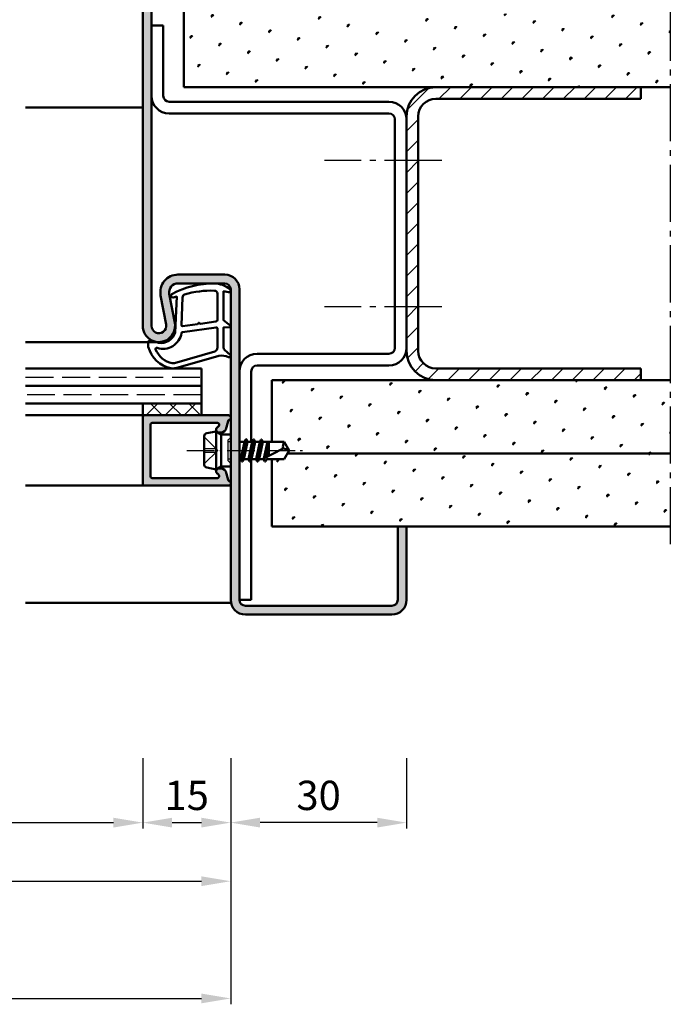
# Model space of a CAD drawing. Units: millimetres. Extents: x 0 to 1890, y -26 to 1337.
# Drawn here: x 1286 to 1397, y 1046 to 1214 of the extents above; entities that cross this region are included whole.
import ezdxf

# ---------------------------------------------------------------- set-up
doc = ezdxf.new("R2010")
doc.units = ezdxf.units.MM
for name, pattern in [('AM_DIN_F_W050', [6.25, 4.75, -1.5]), ('AM_DIN_G_W050', [13.75, 9.75, -1.5, 1, -1.5]), ('AM_DIN_G_W050x2', [6.875, 4.75, -0.875, 0.375, -0.875])]:
    doc.linetypes.add(name, pattern=pattern)
for name, color, linetype, lineweight in [('AM_0', 7, 'Continuous', 50), ('AM_1', 14, 'Continuous', 50), ('AM_3', 6, 'AM_DIN_F_W050', 25), ('AM_5', 3, 'Continuous', 25), ('AM_7', 4, 'AM_DIN_G_W050', 25), ('AM_8', 1, 'Continuous', 25)]:
    doc.layers.add(name, color=color, linetype=linetype, lineweight=lineweight)
doc.styles.get("Standard").update_dxf_attribs({"font": 'ISOCP.SHX'})
doc.dimstyles.new('AM_DIN$0', dxfattribs={"dimtxt": 5, "dimasz": 5, "dimexe": 1, "dimexo": 1, "dimgap": 1.5, "dimtad": 1, "dimdec": 1, "dimdsep": 46, "dimtxsty": 'Standard', "dimcen": 0, "dimclrd": 256, "dimclre": 256, "dimclrt": 2, "dimadec": 0, "dimazin": 2, "dimtp": 0.1, "dimtm": 0.1, "dimtfac": 0.71, "dimtdec": 1, "dimtmove": 0, "dimatfit": 3, "dimfxl": 0, "dimlwd": -1, "dimlwe": -1, "dimarcsym": 0})
pattern_1 = [(45, (14.99999778737538, -39.99999437543008), (-1.314800746303021, 4.906903194730683), [0.635, -4.445]), (135, (15.22450419040211, -39.77548797240335), (-4.906903194730682, 1.314800746303022), [0.3175, -8.48131809448]), (135, (15.28063079115879, -39.71936137164667), (-4.906903194730682, 1.314800746303022), [0.254, -8.54481809448]), (135, (15.16837758964542, -39.83161457316003), (-4.906903194730682, 1.314800746303022), [0.254, -8.54481809448]), (105, (15.33675739191547, -39.66323477088999), (-4.906903193699302, 1.314800750152187), [0.2032, -4.8768]), (165, (15.11225098888874, -39.88774117391671), (-3.592102447396282, -3.592102444578495), [0.2032, -4.8768])]

# ---------------------------------------------------------------- blocks, each defined once
blk = doc.blocks.new('*D157')
at = {"layer": 'AM_5', "linetype": 'ByBlock'}
for p, q in [((1242.000001647619, 1087.500003108823), (1242.000001647619, 1075.500003108823)), ((1307.000001647614, 1087.500003108823), (1307.000001647614, 1075.500003108823)), ((1247.000001647619, 1076.500003108823), (1302.000001647614, 1076.500003108823))]:
    blk.add_line(p, q, dxfattribs=at)
at = {"layer": 'AM_5'}
for points in [[(1247.000001647619, 1077.333336442156), (1247.000001647619, 1075.66666977549), (1242.000001647619, 1076.500003108823)], [(1302.000001647614, 1077.333336442156), (1302.000001647614, 1075.66666977549), (1307.000001647614, 1076.500003108823)]]:
    blk.add_solid(points, dxfattribs=at)
at = {"layer": 'Defpoints', "color": 0}
for p in [(1242.000001647619, 1088.500003108823), (1307.000001647614, 1088.500003108823), (1307.000001647614, 1076.500003108823)]:
    blk.add_point(p, dxfattribs=at)
at = {"layer": 'AM_5', "color": 2, "insert": (1274.500001647617, 1080.534774932954), "char_height": 5, "attachment_point": 5}
blk.add_mtext('LDB3', dxfattribs=at)
blk = doc.blocks.new('*D158')
at = {"layer": 'AM_5', "linetype": 'ByBlock'}
for p, q in [((1307.000001647614, 1087.500003108823), (1307.000001647614, 1075.500003108823)), ((1322.000001647614, 1087.500003108823), (1322.000001647614, 1075.500003108823)), ((1312.000001647614, 1076.500003108823), (1317.000001647614, 1076.500003108823))]:
    blk.add_line(p, q, dxfattribs=at)
at = {"layer": 'AM_5'}
for points in [[(1312.000001647614, 1077.333336442156), (1312.000001647614, 1075.66666977549), (1307.000001647614, 1076.500003108823)], [(1317.000001647614, 1077.333336442156), (1317.000001647614, 1075.66666977549), (1322.000001647614, 1076.500003108823)]]:
    blk.add_solid(points, dxfattribs=at)
at = {"layer": 'Defpoints', "color": 0}
for p in [(1307.000001647614, 1088.500003108823), (1322.000001647614, 1088.500003108823), (1322.000001647614, 1076.500003108823)]:
    blk.add_point(p, dxfattribs=at)
at = {"layer": 'AM_5', "color": 2, "insert": (1314.500001647614, 1080.500003108823), "char_height": 5, "attachment_point": 5}
blk.add_mtext('15', dxfattribs=at)
blk = doc.blocks.new('*D159')
at = {"layer": 'AM_5', "linetype": 'ByBlock'}
for p, q in [((1322.000001647614, 1087.500003108823), (1322.000001647614, 1075.500003108823)), ((1352.000001647614, 1087.500003108823), (1352.000001647614, 1075.500003108823)), ((1347.000001647614, 1076.500003108823), (1327.000001647614, 1076.500003108823))]:
    blk.add_line(p, q, dxfattribs=at)
at = {"layer": 'AM_5'}
for points in [[(1327.000001647614, 1077.333336442156), (1327.000001647614, 1075.66666977549), (1322.000001647614, 1076.500003108823)], [(1347.000001647614, 1077.333336442156), (1347.000001647614, 1075.66666977549), (1352.000001647614, 1076.500003108823)]]:
    blk.add_solid(points, dxfattribs=at)
at = {"layer": 'Defpoints', "color": 0}
for p in [(1322.000001647614, 1088.500003108823), (1352.000001647614, 1088.500003108823), (1322.000001647614, 1076.500003108823)]:
    blk.add_point(p, dxfattribs=at)
at = {"layer": 'AM_5', "color": 2, "insert": (1337.000001647614, 1080.500003108823), "char_height": 5, "attachment_point": 5}
blk.add_mtext('30', dxfattribs=at)
blk = doc.blocks.new('*D161')
at = {"layer": 'AM_5', "linetype": 'ByBlock'}
for p, q in [((1227.000001647614, 1087.500003108823), (1227.000001647614, 1065.500003108823)), ((1322.000001647614, 1087.500003108823), (1322.000001647614, 1065.500003108823)), ((1232.000001647614, 1066.500003108823), (1317.000001647614, 1066.500003108823))]:
    blk.add_line(p, q, dxfattribs=at)
at = {"layer": 'AM_5'}
for points in [[(1232.000001647614, 1067.333336442156), (1232.000001647614, 1065.66666977549), (1227.000001647614, 1066.500003108823)], [(1317.000001647614, 1067.333336442156), (1317.000001647614, 1065.66666977549), (1322.000001647614, 1066.500003108823)]]:
    blk.add_solid(points, dxfattribs=at)
at = {"layer": 'Defpoints', "color": 0}
for p in [(1227.000001647614, 1088.500003108823), (1322.000001647614, 1088.500003108823), (1322.000001647614, 1066.500003108823)]:
    blk.add_point(p, dxfattribs=at)
at = {"layer": 'AM_5', "color": 2, "insert": (1274.500001647614, 1070.500003108823), "char_height": 5, "attachment_point": 5}
blk.add_mtext('FMB3', dxfattribs=at)
blk = doc.blocks.new('*D163')
at = {"layer": 'AM_5', "linetype": 'ByBlock'}
for p, q in [((1102.000001647614, 1087.500003108823), (1102.000001647614, 1045.500003108823)), ((1322.000001647614, 1087.500003108823), (1322.000001647614, 1045.500003108823)), ((1107.000001647614, 1046.500003108823), (1317.000001647614, 1046.500003108823))]:
    blk.add_line(p, q, dxfattribs=at)
at = {"layer": 'AM_5'}
for points in [[(1107.000001647614, 1047.333336442157), (1107.000001647614, 1045.66666977549), (1102.000001647614, 1046.500003108823)], [(1317.000001647614, 1047.333336442157), (1317.000001647614, 1045.66666977549), (1322.000001647614, 1046.500003108823)]]:
    blk.add_solid(points, dxfattribs=at)
at = {"layer": 'Defpoints', "color": 0}
for p in [(1102.000001647614, 1088.500003108823), (1322.000001647614, 1088.500003108823), (1322.000001647614, 1046.500003108823)]:
    blk.add_point(p, dxfattribs=at)
at = {"layer": 'AM_5', "color": 2, "insert": (1212.000001647614, 1050.500003108823), "char_height": 5, "attachment_point": 5}
blk.add_mtext('FMB', dxfattribs=at)

msp = doc.modelspace()

# ---------------------------------------------------------------- hatches: boundary and pattern name
at = {"layer": 'AM_8'}
h = msp.add_hatch(color=256, dxfattribs=at)
edge = h.paths.add_edge_path()
edge.add_arc((1309.500001647614, 1239.500003108825), 2.5, 90, 180)
edge.add_line((1307.000001647614, 1239.500003108825), (1307.000001647614, 1161.250003108825))
edge.add_arc((1309.750001647614, 1161.250003108825), 2.75, 180, 370.5785777507039)
edge.add_line((1312.453262806539, 1161.754858639295), (1311.525118954064, 1166.724627364932))
edge.add_arc((1312.999625040751, 1167.000003108824), 1.500000000000408, 89.99999999999142, 190.5785777506962, ccw=False)
edge.add_line((1312.999625040751, 1168.500003108825), (1321.000001647614, 1168.500003108825))
edge.add_arc((1321.000001647614, 1167.500003108825), 1, 0, 90, ccw=False)
edge.add_line((1322.000001647614, 1167.500003108825), (1322.000001647614, 1114.500003108825))
edge.add_arc((1324.500001647614, 1114.500003108825), 2.5, 180, 270)
edge.add_line((1324.500001647614, 1112.000003108825), (1349.500001647614, 1112.000003108825))
edge.add_arc((1349.500001647614, 1114.500003108825), 2.5, 270, 360)
edge.add_line((1352.000001647614, 1114.500003108825), (1352.000001647614, 1127.000003108825))
edge.add_line((1352.000001647614, 1127.000003108825), (1350.500001647614, 1127.000003108825))
edge.add_line((1350.500001647614, 1127.000003108825), (1350.500001647614, 1114.500003108825))
edge.add_arc((1349.500001647614, 1114.500003108825), 1, -90, 0, ccw=False)
edge.add_line((1349.500001647614, 1113.500003108825), (1324.500001647614, 1113.500003108825))
edge.add_arc((1324.500001647614, 1114.500003108825), 1, 180, 270, ccw=False)
edge.add_line((1323.500001647614, 1114.500003108825), (1323.500001647614, 1167.500003108825))
edge.add_arc((1321.000001647614, 1167.500003108825), 2.5, 0, 90)
edge.add_line((1321.000001647614, 1170.000003108825), (1312.999625040751, 1170.000003108825))
edge.add_arc((1312.999625040751, 1167.000003108825), 2.999999999999773, 90, 190.5785777507079)
edge.add_line((1310.050612867378, 1166.449251621039), (1310.978756719853, 1161.479482895401))
edge.add_arc((1309.750001647614, 1161.250003108825), 1.249999999999796, -180, 10.57857775064781, ccw=False)
edge.add_line((1308.500001647614, 1161.250003108825), (1308.500001647614, 1239.500003108825))
edge.add_arc((1309.500001647614, 1239.500003108825), 1, 90, 180, ccw=False)
edge.add_line((1309.500001647614, 1240.500003108825), (1334.500001647614, 1240.500003108825))
edge.add_arc((1334.500001647614, 1239.500003108825), 1, 0, 90, ccw=False)
edge.add_line((1335.500001647614, 1239.500003108825), (1335.500001647614, 1227.000003108825))
edge.add_line((1335.500001647614, 1227.000003108825), (1337.000001647614, 1227.000003108825))
edge.add_line((1337.000001647614, 1227.000003108825), (1337.000001647614, 1239.500003108825))
edge.add_arc((1334.500001647614, 1239.500003108825), 2.5, 0, 90)
edge.add_line((1334.500001647614, 1242.000003108825), (1309.500001647614, 1242.000003108825))
h = msp.add_hatch(dxfattribs=at)
h.set_pattern_fill('SWAMP', color=256, scale=0.2, angle=45, style=0)
h.set_pattern_definition(pattern_1)
h.paths.add_polyline_path([(1397.000001647614, 1202.000003108825), (1397.000001647614, 1214.500003108825), (1314.000001647614, 1214.500003108825), (1314.000001647614, 1202.000003108825)])
h = msp.add_hatch(dxfattribs=at)
h.set_pattern_fill('_U', color=256, scale=2.5, angle=45, style=0, pattern_type=0)
h.set_pattern_definition([(45, (14.99999778737538, -39.99999437543008), (-1.767766952966369, 1.767766952966369), [])])
edge = h.paths.add_edge_path()
edge.add_line((1392.000001647614, 1152.000003108825), (1392.000001647614, 1154.000003108825))
edge.add_line((1392.000001647614, 1154.000003108825), (1357.000001647614, 1154.000003108825))
edge.add_arc((1357.000001647614, 1157.000003108825), 3, 180, 270, ccw=False)
edge.add_line((1354.000001647614, 1157.000003108825), (1354.000001647614, 1197.000003108825))
edge.add_arc((1357.000001647614, 1197.000003108825), 3, 90, 180, ccw=False)
edge.add_line((1357.000001647614, 1200.000003108825), (1392.000001647614, 1200.000003108825))
edge.add_line((1392.000001647614, 1200.000003108825), (1392.000001647614, 1202.000003108825))
edge.add_line((1392.000001647614, 1202.000003108825), (1357.000001647614, 1202.000003108825))
edge.add_arc((1357.000001647614, 1197.000003108825), 5, 90, 180)
edge.add_line((1352.000001647614, 1197.000003108825), (1352.000001647614, 1157.000003108825))
edge.add_arc((1357.000001647614, 1157.000003108825), 5, 180, 270)
edge.add_line((1357.000001647614, 1152.000003108825), (1392.000001647614, 1152.000003108825))
h = msp.add_hatch(dxfattribs=at)
h.set_pattern_fill('SWAMP', color=256, scale=0.2, angle=45, style=0)
h.set_pattern_definition(pattern_1)
h.paths.add_polyline_path([(1397.000001647614, 1139.500003108825), (1397.000001647614, 1152.000003108825), (1329.000001647614, 1152.000003108825), (1329.000001647614, 1141.500003108825), (1331.098710719072, 1141.500003108824), (1332.000001647612, 1140.000003108825), (1331.699571338099, 1139.500003108825)])
h = msp.add_hatch(dxfattribs=at)
h.set_pattern_fill('_U', color=256, scale=2.3, angle=-45.00000000000001, style=0, double=1, pattern_type=0)
h.set_pattern_definition([(225, (1219.500001433235, 1142.50000296237), (-1.626345596729059, 1.626345596729059), []), (135, (1219.500001433235, 1142.50000296237), (1.626345596729059, 1.62634559672906), [])])
h.paths.add_polyline_path([(1307.000001647613, 1148.000003108825), (1317.000001647613, 1148.000003108825), (1317.000001647613, 1146.000003108825), (1307.000001647613, 1146.000003108825)])
h = msp.add_hatch(color=256, dxfattribs=at)
edge = h.paths.add_edge_path()
edge.add_line((1307.300001647613, 1146.000003108825), (1321.600001647613, 1146.000003108825))
edge.add_arc((1321.600001647613, 1145.600003108824), 0.4000000000000341, 290.2025038901795, 450, ccw=False)
edge.add_arc((1321.841739095924, 1144.943068556465), 0.2999999999999649, 470.2025038901741, 525.000000000005)
edge.add_line((1321.551961348037, 1145.020714269996), (1321.167178325455, 1143.584684479829))
edge.add_arc((1320.68421541231, 1143.714094002379), 0.5000000000000006, 300.0000000000005, 345.00000000000557, ccw=False)
edge.add_line((1320.93421541231, 1143.281081300487), (1320.650001647613, 1143.116990406932))
edge.add_arc((1320.400001647613, 1143.550003108824), 0.5000000000000125, 270, 299.99999999999164, ccw=False)
edge.add_line((1320.400001647613, 1143.050003108824), (1320.000001647613, 1143.050003108824))
edge.add_arc((1320.000001647613, 1143.550003108824), 0.5, 112.01059021378259, 270.0000000000065, ccw=False)
edge.add_arc((1319.700179277846, 1144.29169478775), 0.2999999999997746, 292.0105902137199, 344.9999999999385)
edge.add_line((1319.989957025733, 1144.214049074219), (1320.018978152899, 1144.322357395294))
edge.add_arc((1319.729200405012, 1144.400003108824), 0.2999999999999893, 345.000000000005, 449.9999999999891)
edge.add_line((1319.729200405012, 1144.700003108825), (1308.600001647614, 1144.700003108825))
edge.add_arc((1308.600001647613, 1144.400003108824), 0.2999999999999545, 450, 540)
edge.add_line((1308.300001647613, 1144.400003108824), (1308.300001647613, 1135.600003108824))
edge.add_arc((1308.600001647613, 1135.600003108824), 0.2999999999999545, 540, 630)
edge.add_line((1308.600001647613, 1135.300003108824), (1319.729200405011, 1135.300003108824))
edge.add_arc((1319.729200405012, 1135.600003108824), 0.2999999999999545, 629.9999999999891, 734.9999999999978)
edge.add_line((1320.018978152899, 1135.677648822355), (1319.989957025733, 1135.78595714343))
edge.add_arc((1319.700179277846, 1135.708311429899), 0.2999999999999746, 374.9999999999845, 427.9894097861997)
edge.add_arc((1320.000001647613, 1136.450003108825), 0.4999999999998306, 450.00000000000654, 607.9894097862101, ccw=False)
edge.add_line((1320.000001647613, 1136.950003108824), (1320.400001647613, 1136.950003108824))
edge.add_arc((1320.400001647613, 1136.450003108825), 0.4999999999999432, 419.9999999999962, 450, ccw=False)
edge.add_line((1320.650001647613, 1136.883015810717), (1320.93421541231, 1136.718924917162))
edge.add_arc((1320.68421541231, 1136.285912215269), 0.500000000000041, 375.0000000000007, 420.00000000000273, ccw=False)
edge.add_line((1321.167178325455, 1136.415321737821), (1321.551961348037, 1134.979291947653))
edge.add_arc((1321.841739095924, 1135.056937661184), 0.2999999999999746, 554.9999999999845, 609.7974961098018)
edge.add_arc((1321.600001647613, 1134.400003108824), 0.3999999999998886, 270, 429.7974961098197, ccw=False)
edge.add_line((1321.600001647613, 1134.000003108825), (1307.300001647613, 1134.000003108825))
edge.add_arc((1307.300001647613, 1134.300003108824), 0.2999999999999545, 540, 630, ccw=False)
edge.add_line((1307.000001647613, 1134.300003108824), (1307.000001647613, 1145.700003108824))
edge.add_arc((1307.300001647613, 1145.700003108824), 0.2999999999999545, 450, 540, ccw=False)
h = msp.add_hatch(dxfattribs=at)
h.set_pattern_fill('SWAMP', color=256, scale=0.2, angle=45, style=0)
h.set_pattern_definition(pattern_1)
h.paths.add_polyline_path([(1397.000001647614, 1127.000003108825), (1397.000001647614, 1139.500003108825), (1331.6995713381, 1139.500003108825), (1331.098710719072, 1138.500003108825), (1329.000001647614, 1138.500003108825), (1329.000001647614, 1127.000003108825)])

# ---------------------------------------------------------------- linework, layer by layer
at = {"layer": 'AM_0'}
for p, q in [((1307.000001647614, 1239.500003108825), (1307.000001647614, 1161.250003108825)), ((1308.500001647614, 1239.500003108825), (1308.500001647614, 1161.250003108825)), ((1314.000001647614, 1227.000003108825), (1314.000001647614, 1202.000003108825)), ((1310.500001647614, 1212.500003108823), (1308.500001647614, 1212.500003108823)), ((1310.500001647614, 1212.500003108823), (1310.500001647614, 1200.500003108825)), ((1314.000001647614, 1202.000003108825), (1397.000001647614, 1202.000003108825)), ((1392.000001647614, 1200.000003108825), (1392.000001647614, 1202.000003108825)), ((1357.000001647614, 1200.000003108825), (1392.000001647614, 1200.000003108825)), ((1311.500001647614, 1199.500003108825), (1349.000001647614, 1199.500003108825)), ((1311.500001647614, 1197.500003108825), (1349.000001647614, 1197.500003108825)), ((1350.000001647614, 1196.500003108825), (1350.000001647614, 1157.500003108825)), ((1352.000001647614, 1197.000003108825), (1352.000001647614, 1157.000003108825)), ((1354.000001647614, 1197.000003108825), (1354.000001647614, 1157.000003108825)), ((1312.999625040751, 1170.000003108825), (1321.000001647614, 1170.000003108825)), ((1312.999625040751, 1168.500003108825), (1321.000001647614, 1168.500003108825)), ((1310.978756719853, 1161.479482895401), (1310.050612867378, 1166.44925162104)), ((1312.453262806539, 1161.754858639294), (1311.525118954064, 1166.724627364932)), ((1322.000001647614, 1114.500003108825), (1322.000001647614, 1167.500003108825)), ((1323.500001647614, 1114.500003108825), (1323.500001647614, 1167.500003108825)), ((1326.500001647614, 1156.500003108825), (1349.000001647614, 1156.500003108825)), ((1326.500001647614, 1154.500003108825), (1349.000001647614, 1154.500003108825)), ((1287.000001647614, 1154.000003108825), (1317.000001647613, 1154.000003108825)), ((1317.000001647613, 1146.000003108825), (1317.000001647613, 1154.000003108825)), ((1325.500001647614, 1141.500003108825), (1325.500001647614, 1153.500003108825)), ((1357.000001647614, 1154.000003108825), (1392.000001647614, 1154.000003108825)), ((1392.000001647614, 1152.000003108825), (1392.000001647614, 1154.000003108825)), ((1317.000001647613, 1151.000003108825), (1287.000001647614, 1151.000003108825)), ((1329.000001647614, 1152.000003108825), (1397.000001647614, 1152.000003108825)), ((1329.000001647614, 1152.000003108825), (1329.000001647614, 1141.500003108825)), ((1317.000001647613, 1148.000003108825), (1287.000001647614, 1148.000003108825)), ((1307.000001647613, 1148.000003108825), (1307.000001647613, 1146.000003108825)), ((1307.000001647613, 1146.000003108825), (1321.600001647613, 1146.000003108825)), ((1307.000001647613, 1145.700003108824), (1307.000001647613, 1134.300003108824)), ((1308.300001647613, 1144.400003108824), (1308.300001647613, 1135.600003108824)), ((1308.600001647613, 1144.700003108824), (1319.729200405012, 1144.700003108824)), ((1320.018978152899, 1144.322357395294), (1319.989957025733, 1144.214049074219)), ((1321.551961348037, 1145.020714269996), (1321.167178325455, 1143.584684479828)), ((1317.500001647613, 1142.440101157466), (1317.500001647613, 1137.559905060184)), ((1319.500001647613, 1143.250003108825), (1317.901943580044, 1142.930391495311)), ((1319.500001647613, 1143.250003108825), (1320.400001647613, 1142.730387866554)), ((1319.500001647613, 1136.750003108825), (1319.500001647613, 1143.250003108825)), ((1320.400001647613, 1143.050003108824), (1320.000001647613, 1143.050003108824)), ((1320.400001647613, 1142.730387866554), (1322.000001647613, 1142.730387866554)), ((1320.400001647613, 1137.269618351095), (1320.400001647613, 1142.730387866554)), ((1320.650001647613, 1143.116990406932), (1320.93421541231, 1143.281081300487)), ((1323.500001647613, 1141.646451668034), (1323.584553762898, 1141.500003108825)), ((1323.584553762898, 1141.500003108825), (1323.500001647613, 1141.124761149182)), ((1323.584553762898, 1141.500003108825), (1324.363619854079, 1141.500003108825)), ((1324.363619854079, 1141.500003108825), (1323.72071202332, 1138.500003108825)), ((1323.986081093658, 1138.105721997762), (1324.61918469256, 1141.906568217348)), ((1324.891645932139, 1141.500003108825), (1324.234553762899, 1138.500003108825)), ((1324.58433162292, 1141.882287106286), (1324.363619854079, 1141.500003108825)), ((1324.670934163299, 1141.882287106286), (1324.891645932139, 1141.500003108825)), ((1324.891645932139, 1141.500003108825), (1325.67071202332, 1141.500003108825)), ((1325.67071202332, 1141.500003108825), (1325.02071202332, 1138.500003108825)), ((1325.286108559805, 1138.10572671413), (1325.919157226428, 1141.894279503609)), ((1326.184553762898, 1141.500003108825), (1325.534553762898, 1138.500003108825)), ((1325.884331622407, 1141.870003108824), (1325.67071202332, 1141.500003108825)), ((1325.970934162786, 1141.870003108824), (1326.184553762898, 1141.500003108825)), ((1326.184553762898, 1141.500003108825), (1326.97071202332, 1141.500003108825)), ((1326.97071202332, 1141.500003108825), (1326.32071202332, 1138.500003108825)), ((1326.58610855979, 1138.10572671404), (1327.219157226428, 1141.894279503609)), ((1327.484553762898, 1141.500003108825), (1326.834553762898, 1138.500003108825)), ((1327.184331622408, 1141.870003108824), (1326.97071202332, 1141.500003108825)), ((1327.270934162785, 1141.870003108824), (1327.484553762898, 1141.500003108825)), ((1327.484553762898, 1141.500003108825), (1331.098710719072, 1141.500003108825)), ((1328.27071202332, 1141.500003108825), (1327.645319379672, 1138.61357552276)), ((1328.002015286624, 1138.799383894629), (1328.453275566631, 1141.500003108825)), ((1328.500001647613, 1141.500003108825), (1328.500001647613, 1139.058792632283)), ((1332.000001647613, 1140.000003108825), (1331.098710719072, 1141.500003108825)), ((1327.427294676125, 1138.500003108825), (1330.956424215484, 1140.338380844717)), ((1328.500001647613, 1140.186685653661), (1328.224534194511, 1138.915297408575)), ((1332.000001647613, 1140.000003108825), (1331.098710719072, 1138.500003108825)), ((1331.699571338099, 1139.500003108825), (1397.000001647614, 1139.500003108825)), ((1323.500001647613, 1138.500003108825), (1323.72071202332, 1138.500003108825)), ((1323.93433162292, 1138.130003108824), (1323.72071202332, 1138.500003108825)), ((1324.020934163298, 1138.130003108824), (1324.234553762899, 1138.500003108825)), ((1324.234553762899, 1138.500003108825), (1325.02071202332, 1138.500003108825)), ((1325.23433162292, 1138.130003108824), (1325.02071202332, 1138.500003108825)), ((1325.320934163298, 1138.130003108824), (1325.534553762898, 1138.500003108825)), ((1325.500001647614, 1114.500003108825), (1325.500001647614, 1138.440157089644)), ((1325.534553762898, 1138.500003108825), (1326.32071202332, 1138.500003108825)), ((1326.534331623432, 1138.130003108824), (1326.32071202332, 1138.500003108825)), ((1326.620934163811, 1138.130003108824), (1326.834553762898, 1138.500003108825)), ((1326.834553762898, 1138.500003108825), (1327.62071202332, 1138.500003108825)), ((1327.834331623645, 1138.130003108824), (1327.62071202332, 1138.500003108825)), ((1327.920930201644, 1138.129996247039), (1328.108573000785, 1138.455003108825)), ((1327.920934164023, 1138.130003108824), (1328.134553762899, 1138.500003108825)), ((1328.134553762899, 1138.500003108825), (1331.098710719072, 1138.500003108825)), ((1329.000001647614, 1138.500003108825), (1329.000001647614, 1127.000003108825)), ((1319.500001647613, 1136.750003108825), (1317.901943580044, 1137.069614722338)), ((1319.500001647613, 1136.750003108825), (1320.400001647613, 1137.269618351095)), ((1320.018978152899, 1135.677648822355), (1319.989957025733, 1135.78595714343)), ((1320.400001647613, 1136.950003108824), (1320.000001647613, 1136.950003108824)), ((1320.400001647613, 1137.269618351095), (1322.000001647613, 1137.269618351095)), ((1320.650001647613, 1136.883015810717), (1320.93421541231, 1136.718924917162)), ((1321.551961348037, 1134.979291947653), (1321.167178325455, 1136.41532173782)), ((1307.300001647613, 1134.000003108825), (1321.600001647613, 1134.000003108825)), ((1308.600001647613, 1135.300003108824), (1319.729200405012, 1135.300003108824)), ((1329.000001647614, 1127.000003108825), (1397.000001647614, 1127.000003108825)), ((1350.500001647614, 1127.000003108825), (1350.500001647614, 1114.500003108825)), ((1352.000001647614, 1127.000003108825), (1352.000001647614, 1114.500003108825)), ((1323.500001647614, 1114.500003108825), (1325.500001647614, 1114.500003108825)), ((1349.500001647614, 1113.500003108825), (1324.500001647614, 1113.500003108825)), ((1349.500001647614, 1112.000003108825), (1324.500001647614, 1112.000003108825))]:
    msp.add_line(p, q, dxfattribs=at)
for centre, radius, start, end in [((1357.000001647614, 1197.000003108825), 5, 90, 180), ((1311.500001647614, 1200.500003108825), 3, 180, 270), ((1311.500001647614, 1200.500003108825), 1, 180, 270), ((1357.000001647614, 1197.000003108825), 3, 90, 180), ((1349.000001647614, 1196.500003108825), 3, 0, 90), ((1349.000001647614, 1196.500003108825), 1, 0, 90), ((1312.999625040751, 1167.000003108825), 3, 90, 190.5785777507024), ((1321.000001647614, 1167.500003108825), 2.5, 0, 90), ((1312.999625040751, 1167.000003108825), 1.5, 90, 190.5785777507024), ((1321.000001647614, 1167.500003108825), 1, 0, 90), ((1309.750001647614, 1161.250003108825), 2.75, 180, 10.57857775070301), ((1309.750001647614, 1161.250003108825), 1.25, 180, 10.57857775070301), ((1326.500001647614, 1153.500003108825), 3, 90, 180), ((1349.000001647614, 1157.500003108825), 3, 270, 0), ((1349.000001647614, 1157.500003108825), 1, 270, 0), ((1357.000001647614, 1157.000003108825), 5, 180, 270), ((1357.000001647614, 1157.000003108825), 3, 180, 270), ((1326.500001647614, 1153.500003108825), 1, 90, 180), ((1307.300001647613, 1145.700003108824), 0.3, 90, 180), ((1321.600001647613, 1145.600003108824), 0.4, 290.2025038902038, 90), ((1308.600001647613, 1144.400003108824), 0.3, 90, 180), ((1319.729200405012, 1144.400003108824), 0.3, 345.0000000000055, 90), ((1319.700179277846, 1144.29169478775), 0.3, 292.0105902138241, 345.0000000000055), ((1321.841739095924, 1144.943068556465), 0.3, 110.2025038902038, 165.0000000000055), ((1318.000001647613, 1142.440101157466), 0.5, 101.3099324740243, 180), ((1320.000001647613, 1143.550003108824), 0.5, 112.0105902138242, 270), ((1320.400001647613, 1143.550003108824), 0.5, 270, 299.9999999999993), ((1320.68421541231, 1143.714094002379), 0.5, 299.9999999999993, 345.0000000000055), ((1324.627632893109, 1141.857287106286), 0.05, 29.9999999999953, 150.0000000000047), ((1325.927632892596, 1141.845003108824), 0.05, 29.9999999999953, 150.0000000000047), ((1327.227632892596, 1141.845003108824), 0.05, 29.9999999999953, 150.0000000000047), ((1332.713833890717, 1140.712642084502), 1.796819479582418, 154.0110966644532, 192.0222164375564), ((1330.779320789953, 1138.01376628206), 2.331351215122391, 58.42637859888931, 85.64327163782085), ((1318.000001647613, 1137.559905060184), 0.5, 180, 258.6900675259756), ((1323.977632893109, 1138.155003108825), 0.05, 209.9999999999466, 330.0000000000047), ((1325.27763289311, 1138.155003108825), 0.05, 209.9999999999948, 330.0000000000047), ((1326.577632893622, 1138.155003108825), 0.05, 209.9999999999948, 330.0000000000047), ((1327.877632893834, 1138.155003108825), 0.05, 209.9999999999466, 330.0000000000047), ((1320.000001647613, 1136.450003108824), 0.5, 90, 247.9894097861758), ((1319.700179277846, 1135.708311429899), 0.3, 14.99999999999447, 67.98940978623254), ((1320.400001647613, 1136.450003108824), 0.5, 60.00000000000069, 90), ((1320.68421541231, 1136.285912215269), 0.5, 14.99999999999447, 60.00000000000069), ((1307.300001647613, 1134.300003108824), 0.3, 180, 270), ((1308.600001647613, 1135.600003108824), 0.3, 180, 270), ((1319.729200405012, 1135.600003108824), 0.3, 270, 14.99999999999447), ((1321.841739095924, 1135.056937661184), 0.3, 194.9999999999943, 249.7974961097961), ((1321.600001647613, 1134.400003108824), 0.4, 270, 69.79749610979616), ((1324.500001647614, 1114.500003108825), 2.5, 180, 270), ((1324.500001647614, 1114.500003108825), 1, 180, 270), ((1349.500001647614, 1114.500003108825), 1, 270, 0), ((1349.500001647614, 1114.500003108825), 2.5, 270, 0)]:
    msp.add_arc(centre, radius, start, end, dxfattribs=at)
at = {"layer": 'AM_1'}
for p, q in [((1307.000001647614, 1198.500003108825), (1287.000001647614, 1198.500003108825)), ((1309.500001647614, 1158.500003108825), (1287.000001647614, 1158.500003108825)), ((1287.000001647614, 1146.000003108825), (1307.000001647613, 1146.000003108825)), ((1287.000001647614, 1134.000003108825), (1307.300001647613, 1134.000003108825)), ((1322.050511904831, 1114.000003108823), (1287.000001647614, 1114.000003108823))]:
    msp.add_line(p, q, dxfattribs=at)
for points in [[(1321.849833248874, 1167.550448775036, -0.8225616960369451), (1321.647305046021, 1166.997648013811), (1320.797486873231, 1167.172357084626), (1320.797486873231, 1162.204532802661), (1321.919095652072, 1161.330825452115, -0.7467354177837918), (1321.823783820944, 1161.009058102725), (1320.797486873231, 1160.99395451599), (1320.797486873231, 1157.544496979437, 0.2039214600742718), (1320.950806335421, 1157.184201816128), (1321.938173365865, 1156.238072581314, -0.8105301734172095), (1321.731097122076, 1155.906015991833), (1321.632062408205, 1155.940575957538, 0.1645000437529372), (1319.957533264976, 1156.129930919095), (1312.65185781375, 1154.04163169225, -0.06611493977518698), (1311.804738478559, 1154.01708296909, -0.2820378425500336), (1307.943052695369, 1157.672108385638, -0.1590275267653622), (1308.041245267446, 1158.715328655663, -0.3764163398999706), (1308.281724353097, 1158.823678371758), (1309.698605896582, 1158.345132746165, 0.3762126752200714), (1312.513792486072, 1160.139967274828), (1312.793787182526, 1166.253817003487), (1312.171791091655, 1166.078195753093, -0.7987947825966828), (1311.96484845439, 1166.685126327317, -0.1245897451608651), (1319.238656734002, 1168.492916042208, -0.1623187278905707)], [(1319.747486873232, 1166.755498615356), (1319.747486873232, 1162.297112081076, -0.3782424518883232), (1319.484697293608, 1161.999428718063), (1316.827812629947, 1161.628886967529, -0.2360679774992166), (1316.743469010428, 1161.658655303822), (1316.639279833373, 1161.766565522915, 0.5000000000000969), (1316.480515373099, 1161.746719965381), (1316.406094532345, 1161.616483494062, -0.2360679775002734), (1316.331673691591, 1161.566869600227), (1313.769876896527, 1161.215030167265, -0.451123492285309), (1313.601271686339, 1161.363871848772), (1313.786281087776, 1166.118810627559, -0.3316728536076049), (1314.14341287183, 1166.597964749812, -0.08495172335165252), (1319.248697060673, 1167.255497150801, -0.4135048278399992)], [(1319.747486873232, 1160.769619197808), (1319.747486873232, 1157.558112841521, -0.3015521592859336), (1319.289050132396, 1156.867105702697), (1312.431828041638, 1154.91941371208, -0.02785836671880648), (1312.010134990318, 1154.89427103693, -0.2581461437683861), (1309.196363852064, 1157.248674315756, -0.6319644469852753), (1309.459914381389, 1157.48324931441, 0.4552489077013688), (1313.600998016992, 1160.00667726381, -0.3823944314809918), (1313.776170018587, 1160.208034588985), (1319.494579057949, 1160.992881720068, -0.4511234922852938)]]:
    msp.add_lwpolyline(points, format="xyb", close=True, dxfattribs=at)
at = {"layer": 'AM_3'}
for p, q in [((1287.000001647614, 1152.500003108825), (1317.000001647613, 1152.500003108824)), ((1317.000001647613, 1149.500003108825), (1287.000001647614, 1149.500003108825)), ((1317.500001647613, 1142.300003108824), (1319.800001647613, 1140.000003108825)), ((1321.500001647613, 1141.730387866554), (1322.000001647613, 1142.230387866554)), ((1321.500001647613, 1141.730387866554), (1321.500001647613, 1138.269618351095)), ((1322.000001647613, 1141.500003108825), (1321.500001647613, 1141.500003108825)), ((1317.500001647613, 1140.330003108825), (1319.470001647613, 1140.330003108825)), ((1317.500001647613, 1137.700003108825), (1319.800001647613, 1140.000003108825)), ((1319.470001647613, 1139.670003108825), (1317.500001647613, 1139.670003108825)), ((1319.470001647613, 1140.330003108825), (1319.470001647613, 1139.670003108825)), ((1322.000001647613, 1138.500003108825), (1321.500001647613, 1138.500003108825)), ((1321.500001647613, 1138.269618351095), (1322.000001647613, 1137.769618351095))]:
    msp.add_line(p, q, dxfattribs=at)
at = {"layer": 'AM_7'}
for p, q in [((1397.000001647614, 1230.000003108825), (1397.000001647614, 1124.000003108825)), ((1358.000001647614, 1189.500003108825), (1338.000001647614, 1189.500003108825)), ((1358.000001647614, 1164.500003108825), (1338.000001647614, 1164.500003108825))]:
    msp.add_line(p, q, dxfattribs=at)
at = {"layer": 'AM_7', "linetype": 'AM_DIN_G_W050x2'}
msp.add_line((1314.500001647613, 1140.000003108825), (1335.000001647613, 1140.000003108825), dxfattribs=at)

# ---------------------------------------------------------------- dimensions: what is measured, and where the dimension line sits
at = {"layer": 'AM_5'}
for base, p1, p2, text, picture, middle in [((1322.000001647614, 1046.500003108823), (1102.000001647614, 1088.500003108823), (1322.000001647614, 1088.500003108823), 'FMB', '*D163', (1212.000001647614, 1050.500003108823)), ((1322.000001647614, 1066.500003108823), (1227.000001647614, 1088.500003108823), (1322.000001647614, 1088.500003108823), 'FMB3', '*D161', (1274.500001647614, 1070.500003108823)), ((1307.000001647614, 1076.500003108823), (1242.000001647619, 1088.500003108823), (1307.000001647614, 1088.500003108823), 'LDB3', '*D157', (1274.500001647617, 1080.534774932954))]:
    dim = msp.add_linear_dim(base=base, p1=p1, p2=p2, angle=2.035554996136651e-13, text=text, dimstyle='AM_DIN$0', dxfattribs=at)
    dim.commit()
    dim.dimension.update_dxf_attribs({"geometry": picture, "text_midpoint": middle})
for p1, picture, middle in [((1307.000001647614, 1088.500003108823), '*D158', (1314.500001647614, 1080.500003108823)), ((1352.000001647614, 1088.500003108823), '*D159', (1337.000001647614, 1080.500003108823))]:
    dim = msp.add_linear_dim(base=(1322.000001647614, 1076.500003108823), p1=p1, p2=(1322.000001647614, 1088.500003108823), angle=2.035554996136651e-13, dimstyle='AM_DIN$0', dxfattribs=at)
    dim.commit()
    dim.dimension.update_dxf_attribs({"geometry": picture, "text_midpoint": middle})

doc.saveas('drawing.dxf')
